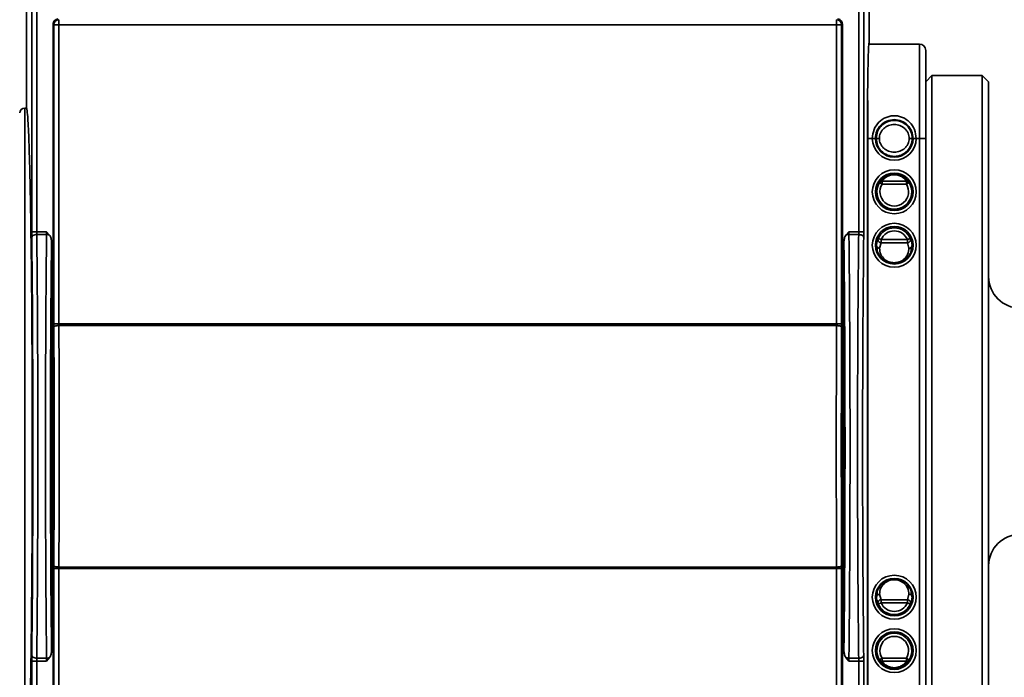
# Paper-space layout 'Blatt1' of a CAD drawing. Units: millimetres. Extents: x 0 to 5940, y 0 to 4200.
# Drawn here: x 1442 to 1598, y 3044 to 3149 of the extents above; entities that cross this region are included whole.
import ezdxf

# ---------------------------------------------------------------- set-up
doc = ezdxf.new("R2010")
doc.units = ezdxf.units.MM

psp = doc.layouts.new('Blatt1')

# ---------------------------------------------------------------- linework, layer by layer
at = {"color": 7, "linetype": 'Continuous', "lineweight": 35, "ltscale": 10}
for p, q in [((1442.68, 3134.96), (1442.68, 3250.36)), ((1576.68, 3145.36), (1576.68, 3250.36)), ((1443.53, 3243.2), (1443.53, 3115.31)), ((1444.33, 3243.2), (1444.33, 3115.31)), ((1575.03, 3243.2), (1575.03, 3115.31)), ((1575.83, 3243.2), (1575.83, 3115.31)), ((1447.84, 3149.05), (1447.84, 3148.25)), ((1571.51, 3148.25), (1571.51, 3149.05)), ((1446.93, 3027.96), (1446.93, 3148.36)), ((1446.93, 3148.36), (1447.04, 3148.25)), ((1447.04, 3148.25), (1447.04, 3100.63)), ((1447.84, 3148.25), (1447.04, 3148.25)), ((1447.84, 3100.63), (1447.84, 3148.25)), ((1447.84, 3148.25), (1571.51, 3148.25)), ((1571.51, 3148.25), (1571.51, 3100.63)), ((1572.31, 3148.25), (1571.51, 3148.25)), ((1572.43, 3148.36), (1572.31, 3148.25)), ((1572.31, 3148.25), (1572.31, 3100.63)), ((1572.43, 3148.36), (1572.43, 3027.96)), ((1584.68, 3145.16), (1576.65, 3145.16)), ((1584.68, 3130.16), (1584.68, 3145.16)), ((1585.68, 3137.88), (1585.68, 3144.16)), ((1586.68, 3140.16), (1585.68, 3139.16)), ((1594.68, 3140.16), (1586.68, 3140.16)), ((1586.68, 3085.16), (1586.68, 3140.16)), ((1595.68, 3139.16), (1594.68, 3140.16)), ((1594.68, 3085.16), (1594.68, 3140.16)), ((1595.68, 3139.16), (1595.68, 3085.16)), ((1585.68, 3032.44), (1585.68, 3137.88)), ((1442.68, 3134.96), (1442.41, 3134.96)), ((1442.41, 3134.96), (1442.41, 3081.16)), ((1576.41, 3040.16), (1576.41, 3130.16)), ((1576.47, 3130.16), (1576.41, 3130.16)), ((1577.19, 3130.16), (1576.47, 3130.16)), ((1576.47, 3040.16), (1576.47, 3130.16)), ((1577.69, 3130.16), (1577.19, 3130.16)), ((1584.17, 3130.16), (1583.67, 3130.16)), ((1584.68, 3130.16), (1584.17, 3130.16)), ((1584.68, 3040.16), (1584.68, 3130.16)), ((1585.68, 3130.16), (1584.68, 3130.16)), ((1578.51, 3123.37), (1578.33, 3123.13)), ((1578.33, 3123.13), (1578.76, 3122.87)), ((1578.76, 3123.35), (1582.6, 3123.35)), ((1578.76, 3122.87), (1578.76, 3123.35)), ((1578.76, 3122.87), (1582.6, 3122.87)), ((1582.6, 3122.87), (1582.6, 3123.35)), ((1582.6, 3122.87), (1583.02, 3123.13)), ((1583.02, 3123.13), (1582.84, 3123.37)), ((1444.33, 3115.31), (1443.53, 3115.31)), ((1444.33, 3115.31), (1445.89, 3115.31)), ((1445.89, 3114.86), (1444.33, 3114.86)), ((1445.89, 3115.31), (1446.38, 3114.76)), ((1572.98, 3114.76), (1573.46, 3115.31)), ((1573.46, 3115.31), (1575.03, 3115.31)), ((1575.02, 3114.86), (1573.47, 3114.86)), ((1575.83, 3115.31), (1575.03, 3115.31)), ((1578.13, 3114.25), (1578.04, 3114.03)), ((1578.59, 3114.05), (1578.13, 3114.25)), ((1578.59, 3113.55), (1578.59, 3114.05)), ((1582.76, 3114.05), (1578.59, 3114.05)), ((1583.22, 3114.25), (1582.76, 3114.05)), ((1582.76, 3113.55), (1582.76, 3114.05)), ((1583.32, 3114.03), (1583.22, 3114.25)), ((1446.68, 3113.65), (1446.68, 3048.67)), ((1572.68, 3048.67), (1572.68, 3113.65)), ((1577.85, 3113.16), (1577.94, 3112.71)), ((1578.59, 3113.55), (1578.35, 3112.69)), ((1582.76, 3113.55), (1578.59, 3113.55)), ((1583.01, 3112.69), (1582.76, 3113.55)), ((1583.41, 3112.71), (1583.51, 3113.16)), ((1447.04, 3100.63), (1447.84, 3100.63)), ((1447.84, 3100.63), (1571.51, 3100.63)), ((1571.51, 3100.37), (1447.84, 3100.37)), ((1572.31, 3100.63), (1571.51, 3100.63)), ((1586.68, 3030.16), (1586.68, 3085.16)), ((1594.68, 3030.16), (1594.68, 3085.16)), ((1595.68, 3085.16), (1595.68, 3031.16)), ((1442.41, 3081.16), (1442.41, 3027.36)), ((1447.04, 3061.7), (1447.04, 3028.08)), ((1447.84, 3061.7), (1447.04, 3061.7)), ((1447.84, 3061.95), (1571.51, 3061.95)), ((1571.51, 3061.7), (1447.84, 3061.7)), ((1447.84, 3028.08), (1447.84, 3061.7)), ((1572.31, 3061.7), (1571.51, 3061.7)), ((1571.51, 3061.7), (1571.51, 3028.08)), ((1572.31, 3061.7), (1572.31, 3028.08)), ((1577.94, 3057.6), (1577.85, 3057.16)), ((1578.04, 3056.29), (1578.13, 3056.07)), ((1578.13, 3056.07), (1578.59, 3056.27)), ((1578.35, 3057.62), (1578.59, 3056.76)), ((1578.59, 3056.76), (1582.76, 3056.76)), ((1578.59, 3056.76), (1578.59, 3056.27)), ((1582.76, 3056.27), (1578.59, 3056.27)), ((1582.76, 3056.76), (1583.01, 3057.62)), ((1582.76, 3056.27), (1582.76, 3056.76)), ((1582.76, 3056.27), (1583.22, 3056.07)), ((1583.22, 3056.07), (1583.32, 3056.29)), ((1583.51, 3057.16), (1583.41, 3057.6)), ((1443.53, 3047), (1443.53, 3027.95)), ((1444.33, 3047), (1443.53, 3047)), ((1444.33, 3047.45), (1445.89, 3047.45)), ((1445.89, 3047), (1444.33, 3047)), ((1444.33, 3047), (1444.33, 3027.95)), ((1446.38, 3047.55), (1445.89, 3047)), ((1573.46, 3047), (1572.98, 3047.55)), ((1575.03, 3047), (1573.46, 3047)), ((1573.47, 3047.45), (1575.02, 3047.45)), ((1575.83, 3047), (1575.03, 3047)), ((1575.03, 3047), (1575.03, 3027.95)), ((1575.83, 3047), (1575.83, 3027.95)), ((1578.76, 3047.45), (1578.33, 3047.19)), ((1578.33, 3047.19), (1578.51, 3046.95)), ((1578.76, 3047.45), (1578.76, 3046.97)), ((1578.76, 3047.45), (1582.6, 3047.45)), ((1582.6, 3046.97), (1578.76, 3046.97)), ((1583.02, 3047.19), (1582.6, 3047.45)), ((1582.6, 3046.97), (1582.6, 3047.45)), ((1582.84, 3046.95), (1583.02, 3047.19))]:
    psp.add_line(p, q, dxfattribs=at)
at = {"color": 7, "linetype": 'Continuous', "lineweight": 35, "ltscale": 100}
for centre, radius in [((1580.68, 3121.66), 3.49), ((1580.68, 3121.66), 2.99), ((1580.68, 3113.16), 3.49), ((1580.68, 3113.16), 2.99), ((1580.68, 3057.16), 3.49), ((1580.68, 3057.16), 2.99), ((1580.68, 3048.66), 3.49), ((1580.68, 3048.66), 2.99)]:
    psp.add_circle(centre, radius, dxfattribs=at)
for centre, radius, start, end in [((1447.84, 3148.25), 0.8, 90.0204, 179.9796), ((1571.51, 3148.25), 0.8, 0.0204, 89.9796), ((1584.68, 3144.16), 1, 360, 90), ((1442.41, 3134.16), 0.8, 90, 175.6528), ((1580.68, 3130.16), 3.49, 180, 0), ((1580.68, 3130.16), 2.99, 180, 0), ((1580.68, 3121.66), 2.77, 147.8562, 32.1438), ((1580.68, 3121.66), 2.27, 147.8562, 32.1438), ((1580.68, 3113.16), 2.77, 23.1033, 156.8967), ((1580.68, 3113.16), 2.27, 23.1033, 156.8967), ((1600.68, 3108.16), 5, 180, 270), ((1600.68, 3062.16), 5, 90, 180), ((1580.68, 3057.16), 2.27, 203.1033, 336.8967), ((1580.68, 3057.16), 2.77, 203.1033, 336.8967), ((1580.68, 3048.66), 2.77, 327.8562, 212.1438), ((1580.68, 3048.66), 2.27, 327.8562, 212.1438), ((1445.89, 3048.7), 1.25, 269.8033, 293.0358)]:
    psp.add_arc(centre, radius, start, end, dxfattribs=at)
at = {"color": 7, "linetype": 'Continuous', "lineweight": 35, "ltscale": 10}
for points, knots in [([(1447.73, 3149.16), (1447.61, 3149.15), (1447.38, 3149.12), (1447.11, 3148.9), (1446.95, 3148.63), (1446.94, 3148.45), (1446.93, 3148.36)], [0, 0, 0, 0, 0.270275, 0.562425, 0.789722, 1, 1, 1, 1]), ([(1572.43, 3148.36), (1572.41, 3148.48), (1572.38, 3148.71), (1572.17, 3148.98), (1571.9, 3149.14), (1571.72, 3149.15), (1571.63, 3149.16)], [0, 0, 0, 0, 0.2702752, 0.5624245, 0.7897219, 1, 1, 1, 1]), ([(1576.41, 3130.16), (1576.41, 3131.2), (1576.42, 3133.35), (1576.43, 3136.52), (1576.47, 3139.49), (1576.51, 3142.06), (1576.56, 3143.97), (1576.62, 3145.15), (1576.66, 3145.29), (1576.68, 3145.36)], [0, 0, 0, 0, 0.131006, 0.270509, 0.41577, 0.563246, 0.715868, 0.862529, 1, 1, 1, 1]), ([(1576.47, 3130.16), (1576.47, 3130.98), (1576.47, 3132.65), (1576.46, 3134.95), (1576.45, 3136.32), (1576.44, 3136.93)], [0, 0, 0, 0, 0.352353, 0.711271, 1, 1, 1, 1]), ([(1443.62, 3081.16), (1443.62, 3083.59), (1443.61, 3088.56), (1443.58, 3096.04), (1443.54, 3103.48), (1443.47, 3110.63), (1443.38, 3117.2), (1443.28, 3122.83), (1443.16, 3127.4), (1443.05, 3130.87), (1442.92, 3133.26), (1442.8, 3134.7), (1442.72, 3134.87), (1442.68, 3134.96)], [0, 0, 0, 0, 0.08626, 0.176634, 0.270453, 0.366855, 0.464809, 0.563181, 0.65528, 0.745781, 0.833844, 0.918766, 1, 1, 1, 1]), ([(1577.19, 3130.16), (1577.24, 3130.63), (1577.35, 3131.59), (1578.16, 3132.79), (1579.14, 3133.45), (1580.01, 3133.72), (1580.68, 3133.78), (1581.35, 3133.72), (1582.22, 3133.45), (1583.19, 3132.79), (1584.01, 3131.59), (1584.12, 3130.63), (1584.17, 3130.16)], [0, 0, 0, 0, 0.127433, 0.255282, 0.379782, 0.440056, 0.499995, 0.559887, 0.620214, 0.744716, 0.872561, 1, 1, 1, 1]), ([(1577.69, 3130.16), (1577.73, 3130.55), (1577.82, 3131.33), (1578.51, 3132.32), (1579.49, 3132.98), (1580.68, 3133.22), (1581.86, 3132.98), (1582.85, 3132.32), (1583.53, 3131.33), (1583.62, 3130.55), (1583.67, 3130.16)], [0, 0, 0, 0, 0.124207, 0.249022, 0.374411, 0.5, 0.625589, 0.750978, 0.875793, 1, 1, 1, 1]), ([(1583.55, 3130.16), (1583.5, 3130.53), (1583.42, 3131.28), (1582.76, 3132.24), (1581.81, 3132.87), (1580.68, 3133.1), (1579.55, 3132.87), (1578.6, 3132.24), (1577.94, 3131.28), (1577.85, 3130.53), (1577.81, 3130.16)], [0, 0, 0, 0, 0.123141, 0.249554, 0.376279, 0.5, 0.623722, 0.750446, 0.87686, 1, 1, 1, 1]), ([(1583.05, 3130.16), (1583.04, 3130.3), (1583.02, 3130.59), (1582.88, 3131.01), (1582.66, 3131.39), (1582.26, 3131.84), (1581.6, 3132.25), (1580.68, 3132.42), (1579.75, 3132.25), (1579.09, 3131.84), (1578.69, 3131.39), (1578.48, 3131.01), (1578.33, 3130.59), (1578.32, 3130.3), (1578.31, 3130.16)], [0, 0, 0, 0, 0.059433, 0.119456, 0.181571, 0.2447, 0.372888, 0.5, 0.627113, 0.7553, 0.818417, 0.880545, 0.940561, 1, 1, 1, 1]), ([(1577.81, 3130.16), (1577.85, 3129.79), (1577.94, 3129.04), (1578.6, 3128.08), (1579.55, 3127.45), (1580.68, 3127.22), (1581.81, 3127.45), (1582.75, 3128.08), (1583.42, 3129.04), (1583.5, 3129.79), (1583.55, 3130.16)], [0, 0, 0, 0, 0.12327, 0.249634, 0.376311, 0.5, 0.62369, 0.750367, 0.87673, 1, 1, 1, 1]), ([(1577.81, 3130.16), (1577.82, 3130.16), (1577.84, 3130.16), (1577.98, 3130.16), (1578.15, 3130.16), (1578.26, 3130.16), (1578.31, 3130.16)], [0, 0, 0, 0, 0.284046, 0.579121, 0.800476, 1, 1, 1, 1]), ([(1578.31, 3130.16), (1578.32, 3130.02), (1578.33, 3129.73), (1578.48, 3129.31), (1578.69, 3128.93), (1579.1, 3128.47), (1579.76, 3128.07), (1580.68, 3127.9), (1581.6, 3128.07), (1582.26, 3128.47), (1582.66, 3128.93), (1582.88, 3129.31), (1583.02, 3129.73), (1583.04, 3130.02), (1583.05, 3130.16)], [0, 0, 0, 0, 0.059495, 0.119584, 0.181674, 0.24478, 0.372921, 0.5, 0.627079, 0.75522, 0.818313, 0.880417, 0.940499, 1, 1, 1, 1]), ([(1583.05, 3130.16), (1583.09, 3130.16), (1583.18, 3130.16), (1583.31, 3130.16), (1583.43, 3130.16), (1583.53, 3130.16), (1583.54, 3130.16), (1583.55, 3130.16)], [0, 0, 0, 0, 0.167451, 0.351538, 0.546515, 0.778617, 1, 1, 1, 1]), ([(1582.84, 3123.37), (1582.79, 3123.46), (1582.66, 3123.66), (1582.16, 3124.08), (1581.55, 3124.35), (1581.05, 3124.45), (1580.68, 3124.48), (1580.31, 3124.45), (1579.81, 3124.35), (1579.19, 3124.08), (1578.7, 3123.66), (1578.57, 3123.46), (1578.51, 3123.37)], [0, 0, 0, 0, 0.108871, 0.265363, 0.389374, 0.444993, 0.5, 0.555267, 0.611012, 0.734637, 0.891129, 1, 1, 1, 1]), ([(1582.6, 3123.35), (1582.53, 3123.46), (1582.4, 3123.67), (1581.98, 3124.02), (1581.57, 3124.22), (1581.28, 3124.31), (1580.98, 3124.37), (1580.68, 3124.39), (1580.37, 3124.37), (1580.07, 3124.31), (1579.78, 3124.22), (1579.38, 3124.02), (1578.96, 3123.67), (1578.83, 3123.46), (1578.76, 3123.35)], [0, 0, 0, 0, 0.17328, 0.311821, 0.363433, 0.412419, 0.456531, 0.499998, 0.543376, 0.58758, 0.636558, 0.688178, 0.826712, 1, 1, 1, 1]), ([(1578.76, 3123.35), (1578.72, 3123.35), (1578.63, 3123.35), (1578.52, 3123.3), (1578.41, 3123.24), (1578.36, 3123.17), (1578.33, 3123.13)], [0, 0, 0, 0, 0.239818, 0.500031, 0.717628, 1, 1, 1, 1]), ([(1583.02, 3123.13), (1582.99, 3123.17), (1582.94, 3123.24), (1582.84, 3123.3), (1582.72, 3123.35), (1582.64, 3123.35), (1582.6, 3123.35)], [0, 0, 0, 0, 0.282105, 0.499969, 0.759994, 1, 1, 1, 1]), ([(1443.53, 3115.31), (1443.53, 3115.13), (1443.53, 3114.81), (1443.53, 3114.54), (1443.53, 3114.42)], [0, 0, 0, 0, 0.559571, 1, 1, 1, 1]), ([(1444.33, 3114.86), (1444.22, 3114.86), (1443.99, 3114.84), (1443.72, 3114.72), (1443.56, 3114.57), (1443.54, 3114.46), (1443.53, 3114.42)], [0, 0, 0, 0, 0.270444, 0.562382, 0.789554, 1, 1, 1, 1]), ([(1443.53, 3114.42), (1443.56, 3112.18), (1443.61, 3107.7), (1443.66, 3100.35), (1443.69, 3092.7), (1443.71, 3084.84), (1443.71, 3076.96), (1443.69, 3069.2), (1443.66, 3061.7), (1443.61, 3054.5), (1443.56, 3050.1), (1443.53, 3047.9)], [0, 0, 0, 0, 0.1119988, 0.2239975, 0.3359961, 0.4479948, 0.5599935, 0.6699951, 0.7799967, 0.8899983, 1, 1, 1, 1]), ([(1444.33, 3114.86), (1444.33, 3114.94), (1444.33, 3115.08), (1444.33, 3115.24), (1444.33, 3115.31)], [0, 0, 0, 0, 0.559576, 1, 1, 1, 1]), ([(1444.33, 3047.45), (1444.35, 3049.18), (1444.39, 3052.6), (1444.43, 3058.1), (1444.47, 3064.67), (1444.5, 3072.38), (1444.52, 3081.16), (1444.5, 3089.94), (1444.47, 3097.65), (1444.43, 3104.22), (1444.39, 3109.72), (1444.35, 3113.14), (1444.33, 3114.86)], [0, 0, 0, 0, 0.085518, 0.17017, 0.253957, 0.37795, 0.5, 0.62205, 0.746043, 0.82983, 0.914482, 1, 1, 1, 1]), ([(1445.89, 3047.45), (1445.87, 3049.17), (1445.83, 3052.6), (1445.79, 3058.1), (1445.75, 3064.66), (1445.72, 3072.37), (1445.7, 3081.16), (1445.72, 3089.95), (1445.75, 3097.65), (1445.79, 3104.22), (1445.83, 3109.72), (1445.87, 3113.14), (1445.89, 3114.86)], [0, 0, 0, 0, 0.08549, 0.170125, 0.253905, 0.377912, 0.5, 0.622088, 0.746094, 0.829875, 0.91451, 1, 1, 1, 1]), ([(1445.89, 3115.31), (1445.89, 3115.22), (1445.89, 3115.06), (1445.89, 3114.93), (1445.89, 3114.86)], [0, 0, 0, 0, 0.5595411, 1, 1, 1, 1]), ([(1445.89, 3114.86), (1445.99, 3114.86), (1446.17, 3114.85), (1446.31, 3114.79), (1446.38, 3114.76)], [0, 0, 0, 0, 0.56, 1, 1, 1, 1]), ([(1446.68, 3113.65), (1446.67, 3113.85), (1446.65, 3114.24), (1446.47, 3114.59), (1446.38, 3114.76)], [0, 0, 0, 0, 0.498693, 1, 1, 1, 1]), ([(1572.98, 3114.76), (1572.88, 3114.59), (1572.7, 3114.24), (1572.69, 3113.85), (1572.68, 3113.65)], [0, 0, 0, 0, 0.500822, 1, 1, 1, 1]), ([(1572.98, 3114.76), (1573.06, 3114.8), (1573.21, 3114.85), (1573.39, 3114.86), (1573.47, 3114.86)], [0, 0, 0, 0, 0.56, 1, 1, 1, 1]), ([(1573.47, 3114.86), (1573.47, 3114.94), (1573.46, 3115.08), (1573.46, 3115.24), (1573.46, 3115.31)], [0, 0, 0, 0, 0.5595785, 1, 1, 1, 1]), ([(1573.47, 3114.86), (1573.49, 3113.14), (1573.53, 3109.72), (1573.57, 3104.22), (1573.61, 3097.65), (1573.64, 3089.95), (1573.65, 3081.16), (1573.64, 3072.37), (1573.61, 3064.66), (1573.57, 3058.1), (1573.53, 3052.6), (1573.49, 3049.17), (1573.47, 3047.45)], [0, 0, 0, 0, 0.08549, 0.170125, 0.253905, 0.377912, 0.5, 0.622088, 0.746094, 0.829875, 0.91451, 1, 1, 1, 1]), ([(1575.02, 3114.86), (1575, 3113.14), (1574.97, 3109.72), (1574.92, 3104.22), (1574.88, 3097.65), (1574.85, 3089.94), (1574.84, 3081.16), (1574.85, 3072.38), (1574.88, 3064.67), (1574.92, 3058.1), (1574.97, 3052.6), (1575, 3049.18), (1575.02, 3047.45)], [0, 0, 0, 0, 0.0855183, 0.1701706, 0.253957, 0.3779506, 0.5000001, 0.6220498, 0.7460435, 0.8298298, 0.9144819, 1, 1, 1, 1]), ([(1575.03, 3115.31), (1575.03, 3115.22), (1575.03, 3115.06), (1575.02, 3114.93), (1575.02, 3114.86)], [0, 0, 0, 0, 0.559543, 1, 1, 1, 1]), ([(1575.82, 3114.42), (1575.81, 3114.48), (1575.78, 3114.61), (1575.56, 3114.76), (1575.29, 3114.85), (1575.11, 3114.86), (1575.02, 3114.86)], [0, 0, 0, 0, 0.270444, 0.562382, 0.789554, 1, 1, 1, 1]), ([(1575.82, 3114.42), (1575.8, 3112.18), (1575.75, 3107.7), (1575.7, 3100.35), (1575.66, 3092.71), (1575.64, 3084.84), (1575.64, 3076.96), (1575.66, 3069.2), (1575.7, 3061.7), (1575.75, 3054.5), (1575.8, 3050.1), (1575.82, 3047.9)], [0, 0, 0, 0, 0.111985, 0.223979, 0.335981, 0.447987, 0.559995, 0.670007, 0.780014, 0.890014, 1, 1, 1, 1]), ([(1575.83, 3115.31), (1575.83, 3115.13), (1575.83, 3114.81), (1575.82, 3114.54), (1575.82, 3114.42)], [0, 0, 0, 0, 0.559071, 1, 1, 1, 1]), ([(1578.04, 3114.03), (1578.02, 3113.99), (1577.93, 3113.81), (1577.89, 3113.44), (1577.85, 3113.16)], [0, 0, 0, 0, 0.234039, 1, 1, 1, 1]), ([(1578.13, 3114.25), (1578.12, 3114.2), (1578.09, 3114.11), (1578.09, 3113.98), (1578.12, 3113.87), (1578.18, 3113.77), (1578.25, 3113.68), (1578.35, 3113.61), (1578.47, 3113.56), (1578.55, 3113.56), (1578.59, 3113.55)], [0, 0, 0, 0, 0.147369, 0.279796, 0.39729, 0.499966, 0.624635, 0.749334, 0.874359, 1, 1, 1, 1]), ([(1582.76, 3113.55), (1582.81, 3113.56), (1582.89, 3113.56), (1583, 3113.61), (1583.1, 3113.68), (1583.18, 3113.77), (1583.23, 3113.87), (1583.26, 3113.98), (1583.27, 3114.11), (1583.24, 3114.2), (1583.22, 3114.25)], [0, 0, 0, 0, 0.125637, 0.250661, 0.375362, 0.500034, 0.602721, 0.720218, 0.852641, 1, 1, 1, 1]), ([(1583.51, 3113.16), (1583.47, 3113.44), (1583.42, 3113.81), (1583.34, 3113.99), (1583.32, 3114.03)], [0, 0, 0, 0, 0.765967, 1, 1, 1, 1]), ([(1446.68, 3113.65), (1446.65, 3111.45), (1446.61, 3107.05), (1446.56, 3099.87), (1446.52, 3092.41), (1446.51, 3084.74), (1446.51, 3077.07), (1446.53, 3069.51), (1446.56, 3062.19), (1446.61, 3055.14), (1446.66, 3050.83), (1446.68, 3048.67)], [0, 0, 0, 0, 0.111986, 0.223981, 0.335982, 0.447987, 0.559995, 0.670006, 0.780013, 0.890013, 1, 1, 1, 1]), ([(1572.68, 3113.65), (1572.7, 3111.45), (1572.75, 3107.05), (1572.8, 3099.87), (1572.83, 3092.41), (1572.85, 3084.74), (1572.85, 3077.07), (1572.83, 3069.51), (1572.8, 3062.19), (1572.75, 3055.15), (1572.7, 3050.83), (1572.68, 3048.67)], [0, 0, 0, 0, 0.111999, 0.223998, 0.335996, 0.447995, 0.559994, 0.669995, 0.779997, 0.889998, 1, 1, 1, 1]), ([(1578.35, 3112.69), (1578.28, 3112.7), (1578.13, 3112.72), (1577.96, 3112.85), (1577.87, 3113), (1577.85, 3113.11), (1577.85, 3113.16)], [0, 0, 0, 0, 0.270344, 0.562408, 0.789654, 1, 1, 1, 1]), ([(1577.94, 3112.71), (1577.96, 3112.45), (1578.01, 3111.91), (1578.57, 3111.12), (1579.2, 3110.66), (1579.66, 3110.43), (1580.16, 3110.29), (1580.68, 3110.25), (1581.2, 3110.29), (1581.7, 3110.43), (1582.16, 3110.66), (1582.79, 3111.12), (1583.35, 3111.91), (1583.39, 3112.45), (1583.41, 3112.71)], [0, 0, 0, 0, 0.1495565, 0.2989661, 0.3530648, 0.4038098, 0.452352, 0.5000005, 0.5476499, 0.5961923, 0.6469368, 0.7010342, 0.8504443, 1, 1, 1, 1]), ([(1578.35, 3112.69), (1578.36, 3112.38), (1578.39, 3111.86), (1578.93, 3111.07), (1579.46, 3110.69), (1579.85, 3110.51), (1580.26, 3110.41), (1580.68, 3110.37), (1581.09, 3110.41), (1581.5, 3110.51), (1581.89, 3110.69), (1582.43, 3111.07), (1582.97, 3111.86), (1582.99, 3112.38), (1583.01, 3112.69)], [0, 0, 0, 0, 0.2055706, 0.334742, 0.3817935, 0.4255752, 0.4632386, 0.4999986, 0.5367037, 0.574425, 0.6182034, 0.6652581, 0.7944299, 1, 1, 1, 1]), ([(1583.51, 3113.16), (1583.5, 3113.09), (1583.48, 3112.96), (1583.34, 3112.8), (1583.18, 3112.71), (1583.06, 3112.7), (1583.01, 3112.69)], [0, 0, 0, 0, 0.270343, 0.562408, 0.789654, 1, 1, 1, 1]), ([(1447.04, 3100.63), (1447.04, 3100.53), (1447.04, 3100.36), (1447.04, 3100.19), (1447.04, 3100.12)], [0, 0, 0, 0, 0.55988, 1, 1, 1, 1]), ([(1447.84, 3100.37), (1447.73, 3100.37), (1447.5, 3100.36), (1447.23, 3100.29), (1447.07, 3100.2), (1447.05, 3100.14), (1447.04, 3100.12)], [0, 0, 0, 0, 0.27047, 0.562375, 0.789528, 1, 1, 1, 1]), ([(1447.04, 3100.12), (1447.06, 3097.81), (1447.08, 3093.21), (1447.1, 3086.05), (1447.1, 3078.42), (1447.08, 3070.36), (1447.06, 3064.93), (1447.04, 3062.21)], [0, 0, 0, 0, 0.186686, 0.373373, 0.560059, 0.78003, 1, 1, 1, 1]), ([(1447.84, 3100.37), (1447.84, 3100.42), (1447.84, 3100.5), (1447.84, 3100.59), (1447.84, 3100.63)], [0, 0, 0, 0, 0.55987, 1, 1, 1, 1]), ([(1447.84, 3061.95), (1447.86, 3064.29), (1447.88, 3068.95), (1447.9, 3076.21), (1447.9, 3083.94), (1447.89, 3092.11), (1447.86, 3097.62), (1447.84, 3100.37)], [0, 0, 0, 0, 0.186686, 0.373373, 0.560059, 0.78003, 1, 1, 1, 1]), ([(1571.51, 3100.37), (1571.5, 3098.04), (1571.48, 3093.37), (1571.46, 3086.12), (1571.46, 3078.38), (1571.47, 3070.22), (1571.5, 3064.71), (1571.51, 3061.95)], [0, 0, 0, 0, 0.186686, 0.373373, 0.560059, 0.78003, 1, 1, 1, 1]), ([(1571.51, 3100.63), (1571.51, 3100.58), (1571.51, 3100.49), (1571.51, 3100.41), (1571.51, 3100.37)], [0, 0, 0, 0, 0.55986, 1, 1, 1, 1]), ([(1572.31, 3100.12), (1572.3, 3100.15), (1572.26, 3100.23), (1572.05, 3100.31), (1571.78, 3100.36), (1571.6, 3100.37), (1571.51, 3100.37)], [0, 0, 0, 0, 0.27047, 0.562375, 0.789528, 1, 1, 1, 1]), ([(1572.31, 3100.12), (1572.3, 3097.81), (1572.28, 3093.21), (1572.26, 3086.05), (1572.26, 3078.42), (1572.27, 3070.36), (1572.3, 3064.93), (1572.31, 3062.21)], [0, 0, 0, 0, 0.186638, 0.373375, 0.560109, 0.780073, 1, 1, 1, 1]), ([(1572.31, 3100.63), (1572.31, 3100.53), (1572.31, 3100.36), (1572.31, 3100.19), (1572.31, 3100.12)], [0, 0, 0, 0, 0.559603, 1, 1, 1, 1]), ([(1442.68, 3027.36), (1442.72, 3027.45), (1442.81, 3027.65), (1442.94, 3029.28), (1443.07, 3031.99), (1443.19, 3035.9), (1443.31, 3040.92), (1443.41, 3046.81), (1443.49, 3053.3), (1443.55, 3060.11), (1443.59, 3067.15), (1443.61, 3074.19), (1443.62, 3078.87), (1443.62, 3081.16)], [0, 0, 0, 0, 0.0862735, 0.1766594, 0.2704899, 0.3668991, 0.4648569, 0.5632288, 0.6553231, 0.7458161, 0.8338687, 0.9187779, 1, 1, 1, 1]), ([(1447.84, 3061.95), (1447.73, 3061.96), (1447.5, 3061.97), (1447.23, 3062.04), (1447.07, 3062.12), (1447.05, 3062.18), (1447.04, 3062.21)], [0, 0, 0, 0, 0.27047, 0.562375, 0.789528, 1, 1, 1, 1]), ([(1447.04, 3062.21), (1447.04, 3062.12), (1447.04, 3061.95), (1447.04, 3061.77), (1447.04, 3061.7)], [0, 0, 0, 0, 0.55988, 1, 1, 1, 1]), ([(1447.84, 3061.7), (1447.84, 3061.75), (1447.84, 3061.83), (1447.84, 3061.92), (1447.84, 3061.95)], [0, 0, 0, 0, 0.55986, 1, 1, 1, 1]), ([(1572.31, 3062.21), (1572.3, 3062.17), (1572.26, 3062.1), (1572.05, 3062.01), (1571.78, 3061.96), (1571.6, 3061.96), (1571.51, 3061.95)], [0, 0, 0, 0, 0.27047, 0.562375, 0.789528, 1, 1, 1, 1]), ([(1571.51, 3061.95), (1571.51, 3061.91), (1571.51, 3061.82), (1571.51, 3061.74), (1571.51, 3061.7)], [0, 0, 0, 0, 0.55987, 1, 1, 1, 1]), ([(1572.31, 3062.21), (1572.31, 3062.12), (1572.31, 3061.95), (1572.31, 3061.77), (1572.31, 3061.7)], [0, 0, 0, 0, 0.559603, 1, 1, 1, 1]), ([(1583.41, 3057.6), (1583.39, 3057.87), (1583.35, 3058.41), (1582.79, 3059.2), (1582.16, 3059.66), (1581.7, 3059.88), (1581.2, 3060.02), (1580.68, 3060.07), (1580.16, 3060.02), (1579.66, 3059.88), (1579.2, 3059.66), (1578.57, 3059.2), (1578.01, 3058.41), (1577.96, 3057.87), (1577.94, 3057.6)], [0, 0, 0, 0, 0.1495555, 0.2989651, 0.353064, 0.403809, 0.4523512, 0.4999996, 0.5476492, 0.5961919, 0.6469367, 0.7010346, 0.8504437, 1, 1, 1, 1]), ([(1583.01, 3057.62), (1582.99, 3057.94), (1582.97, 3058.46), (1582.43, 3059.24), (1581.89, 3059.63), (1581.5, 3059.8), (1581.09, 3059.91), (1580.68, 3059.95), (1580.26, 3059.91), (1579.85, 3059.8), (1579.46, 3059.63), (1578.93, 3059.24), (1578.39, 3058.46), (1578.36, 3057.94), (1578.35, 3057.62)], [0, 0, 0, 0, 0.20557, 0.334741, 0.381793, 0.425575, 0.463238, 0.499998, 0.536703, 0.574425, 0.618204, 0.665259, 0.79443, 1, 1, 1, 1]), ([(1578.35, 3057.62), (1578.31, 3057.62), (1578.22, 3057.61), (1578.08, 3057.56), (1577.96, 3057.46), (1577.87, 3057.32), (1577.86, 3057.21), (1577.85, 3057.16)], [0, 0, 0, 0, 0.164785, 0.347212, 0.541925, 0.77558, 1, 1, 1, 1]), ([(1577.85, 3057.16), (1577.89, 3056.88), (1577.93, 3056.51), (1578.02, 3056.33), (1578.04, 3056.29)], [0, 0, 0, 0, 0.765959, 1, 1, 1, 1]), ([(1578.59, 3056.76), (1578.55, 3056.76), (1578.47, 3056.76), (1578.35, 3056.71), (1578.25, 3056.64), (1578.18, 3056.55), (1578.12, 3056.45), (1578.09, 3056.34), (1578.09, 3056.21), (1578.12, 3056.12), (1578.13, 3056.07)], [0, 0, 0, 0, 0.125637, 0.250661, 0.375362, 0.500034, 0.602722, 0.720219, 0.852642, 1, 1, 1, 1]), ([(1583.22, 3056.07), (1583.24, 3056.12), (1583.27, 3056.21), (1583.26, 3056.34), (1583.23, 3056.45), (1583.18, 3056.55), (1583.1, 3056.64), (1583, 3056.71), (1582.89, 3056.76), (1582.81, 3056.76), (1582.76, 3056.76)], [0, 0, 0, 0, 0.147369, 0.279796, 0.397289, 0.499966, 0.624634, 0.749334, 0.874359, 1, 1, 1, 1]), ([(1583.51, 3057.16), (1583.5, 3057.23), (1583.48, 3057.37), (1583.33, 3057.52), (1583.17, 3057.61), (1583.06, 3057.62), (1583.01, 3057.62)], [0, 0, 0, 0, 0.2876677, 0.5836898, 0.803514, 1, 1, 1, 1]), ([(1583.32, 3056.29), (1583.34, 3056.33), (1583.42, 3056.51), (1583.47, 3056.88), (1583.51, 3057.16)], [0, 0, 0, 0, 0.234038, 1, 1, 1, 1]), ([(1446.38, 3047.55), (1446.47, 3047.73), (1446.65, 3048.08), (1446.67, 3048.47), (1446.68, 3048.67)], [0, 0, 0, 0, 0.5008222, 1, 1, 1, 1]), ([(1572.68, 3048.67), (1572.69, 3048.47), (1572.7, 3048.08), (1572.88, 3047.73), (1572.98, 3047.55)], [0, 0, 0, 0, 0.498693, 1, 1, 1, 1]), ([(1444.33, 3047.45), (1444.22, 3047.46), (1443.99, 3047.48), (1443.72, 3047.6), (1443.56, 3047.75), (1443.54, 3047.85), (1443.53, 3047.9)], [0, 0, 0, 0, 0.270444, 0.562382, 0.789554, 1, 1, 1, 1]), ([(1443.53, 3047.9), (1443.53, 3047.75), (1443.53, 3047.47), (1443.53, 3047.15), (1443.53, 3047)], [0, 0, 0, 0, 0.559579, 1, 1, 1, 1]), ([(1444.33, 3047), (1444.33, 3047.09), (1444.33, 3047.25), (1444.33, 3047.39), (1444.33, 3047.45)], [0, 0, 0, 0, 0.559543, 1, 1, 1, 1]), ([(1445.89, 3047.45), (1445.89, 3047.38), (1445.89, 3047.23), (1445.89, 3047.07), (1445.89, 3047)], [0, 0, 0, 0, 0.559577, 1, 1, 1, 1]), ([(1573.47, 3047.45), (1573.37, 3047.46), (1573.19, 3047.47), (1573.04, 3047.53), (1572.98, 3047.55)], [0, 0, 0, 0, 0.56, 1, 1, 1, 1]), ([(1573.46, 3047), (1573.46, 3047.09), (1573.46, 3047.25), (1573.47, 3047.39), (1573.47, 3047.45)], [0, 0, 0, 0, 0.559542, 1, 1, 1, 1]), ([(1575.82, 3047.9), (1575.81, 3047.84), (1575.78, 3047.71), (1575.56, 3047.56), (1575.29, 3047.47), (1575.11, 3047.46), (1575.02, 3047.45)], [0, 0, 0, 0, 0.270444, 0.562382, 0.789554, 1, 1, 1, 1]), ([(1575.02, 3047.45), (1575.02, 3047.38), (1575.03, 3047.23), (1575.03, 3047.07), (1575.03, 3047)], [0, 0, 0, 0, 0.559576, 1, 1, 1, 1]), ([(1575.82, 3047.9), (1575.82, 3047.75), (1575.83, 3047.47), (1575.83, 3047.15), (1575.83, 3047)], [0, 0, 0, 0, 0.5590712, 1, 1, 1, 1]), ([(1578.33, 3047.19), (1578.36, 3047.15), (1578.41, 3047.08), (1578.52, 3047.01), (1578.63, 3046.97), (1578.72, 3046.97), (1578.76, 3046.97)], [0, 0, 0, 0, 0.282105, 0.499969, 0.759994, 1, 1, 1, 1]), ([(1578.51, 3046.95), (1578.57, 3046.86), (1578.7, 3046.66), (1579.19, 3046.24), (1579.81, 3045.97), (1580.31, 3045.86), (1580.68, 3045.84), (1581.05, 3045.86), (1581.55, 3045.97), (1582.16, 3046.24), (1582.66, 3046.66), (1582.79, 3046.86), (1582.84, 3046.95)], [0, 0, 0, 0, 0.108874, 0.265364, 0.389373, 0.444993, 0.5, 0.555267, 0.611011, 0.734637, 0.891128, 1, 1, 1, 1]), ([(1578.76, 3046.97), (1578.83, 3046.85), (1578.96, 3046.65), (1579.38, 3046.3), (1579.78, 3046.1), (1580.07, 3046.01), (1580.37, 3045.95), (1580.68, 3045.93), (1580.98, 3045.95), (1581.28, 3046.01), (1581.57, 3046.1), (1581.98, 3046.3), (1582.4, 3046.65), (1582.53, 3046.85), (1582.6, 3046.97)], [0, 0, 0, 0, 0.173279, 0.311822, 0.363432, 0.412419, 0.456531, 0.499998, 0.543377, 0.587581, 0.636559, 0.688178, 0.826713, 1, 1, 1, 1]), ([(1582.6, 3046.97), (1582.64, 3046.97), (1582.72, 3046.97), (1582.84, 3047.01), (1582.94, 3047.08), (1582.99, 3047.15), (1583.02, 3047.19)], [0, 0, 0, 0, 0.239815, 0.500031, 0.717627, 1, 1, 1, 1])]:
    psp.add_open_spline(points, degree=3, knots=knots, dxfattribs=at)

doc.saveas('drawing.dxf')
